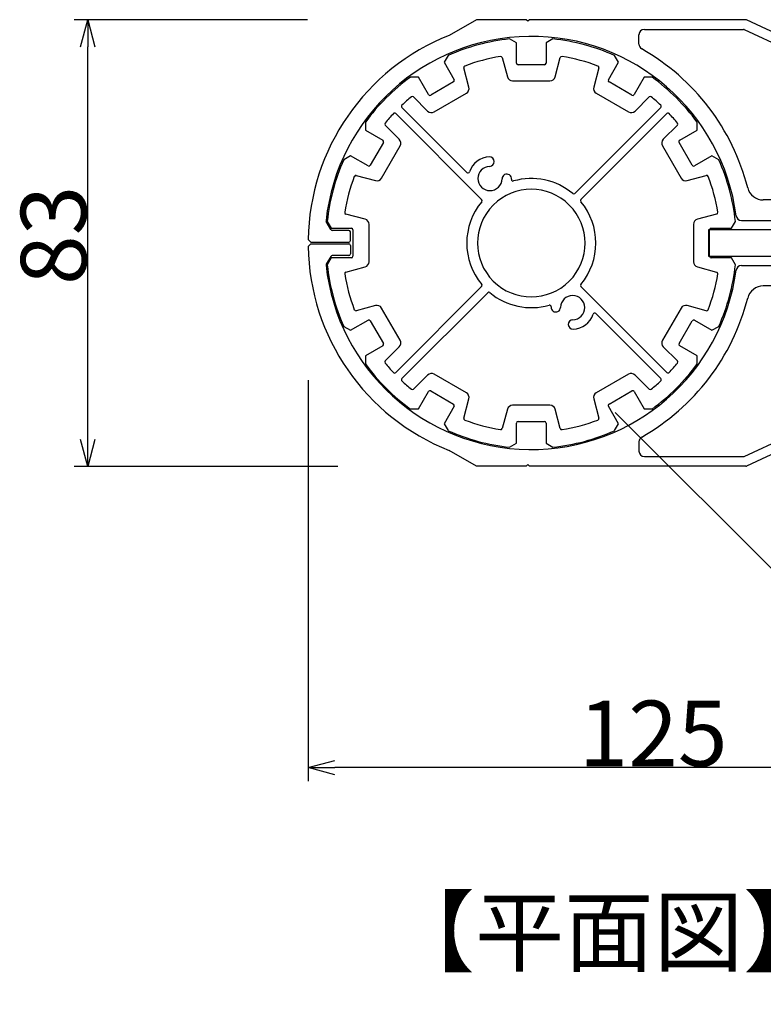
# Model space of a CAD drawing. Extents: x -215 to 205, y -149 to 149.
# Drawn here: x 17 to 45, y 72 to 109 of the extents above; entities that cross this region are included whole.
import ezdxf

# ---------------------------------------------------------------- set-up
doc = ezdxf.new("R2010")
doc.units = 0
doc.header["$LTSCALE"] = 5.08
doc.layers.get('0').update_dxf_attribs({"linetype": 'CONTINUOUS'})
doc.layers.add('一般', color=7, linetype='CONTINUOUS')
doc.layers.add('寸法', color=7, linetype='CONTINUOUS')
doc.styles.get("Standard").update_dxf_attribs({"font": 'romans.shx', "bigfont": 'extfont.shx'})
doc.styles.add('ＭＳ_ゴシック', font='txt.shx', dxfattribs={"bigfont": 'ＭＳ ゴシック'})

msp = doc.modelspace()

# ---------------------------------------------------------------- linework, layer by layer
at = {"color": 0, "linetype": 'CONTINUOUS'}
for p, q in [((19.41, 107.888), (19.677, 108.888)), ((19.677, 108.888), (19.945, 107.888)), ((19.677, 92.288), (19.41, 93.288)), ((19.945, 93.288), (19.677, 92.288)), ((27.87, 81.092), (28.869, 81.36)), ((28.869, 80.824), (27.87, 81.092))]:
    msp.add_line(p, q, dxfattribs=at)
at = {"color": 0, "linetype": 'BYBLOCK'}
for p, q in [((19.677, 108.888), (19.677, 107.888)), ((19.677, 92.288), (19.677, 93.288)), ((27.87, 81.092), (28.869, 81.092))]:
    msp.add_line(p, q, dxfattribs=at)
at = {"layer": '一般', "color": 7, "linetype": 'CONTINUOUS'}
for p, q in [((34.126, 108.891), (33.117, 108.308)), ((35.979, 108.891), (34.126, 108.891)), ((36.039, 108.831), (35.979, 108.891)), ((36.099, 108.891), (36.039, 108.831)), ((44.142, 108.891), (36.099, 108.891)), ((48.438, 106.893), (44.167, 108.885)), ((40.372, 108.531), (44.062, 108.531)), ((44.087, 108.525), (48.078, 106.664)), ((35.619, 108.028), (35.364, 108.176)), ((35.619, 107.278), (35.619, 108.028)), ((36.974, 108.176), (36.719, 108.028)), ((36.719, 108.028), (36.719, 107.278)), ((40.172, 107.981), (40.172, 108.331)), ((33.073, 107.562), (32.925, 107.307)), ((32.925, 107.307), (33.3, 106.657)), ((35.091, 107.481), (35.283, 106.767)), ((37.055, 106.767), (37.246, 107.481)), ((39.038, 106.657), (39.413, 107.307)), ((39.413, 107.307), (39.265, 107.562)), ((33.847, 106.382), (33.656, 107.096)), ((36.659, 107.218), (35.679, 107.218)), ((38.682, 107.096), (38.491, 106.382)), ((31.973, 106.757), (31.678, 106.757)), ((32.348, 106.107), (31.973, 106.757)), ((33.278, 106.575), (32.43, 106.085)), ((35.476, 106.618), (36.862, 106.618)), ((39.908, 106.085), (39.06, 106.575)), ((40.365, 106.757), (39.99, 106.107)), ((40.66, 106.757), (40.365, 106.757)), ((32.554, 105.464), (33.754, 106.157)), ((38.584, 106.157), (39.784, 105.464)), ((31.79, 106.019), (32.312, 105.496)), ((40.025, 105.496), (40.548, 106.019)), ((33.772, 103.212), (31.356, 105.628)), ((40.982, 105.628), (37.788, 102.434)), ((30.001, 105.079), (30.001, 104.785)), ((31.13, 105.401), (34.323, 102.208)), ((38.015, 102.208), (41.208, 105.401)), ((42.337, 104.785), (42.337, 105.079)), ((30.001, 104.785), (30.65, 104.41)), ((31.261, 104.445), (30.739, 104.968)), ((41.599, 104.968), (41.076, 104.445)), ((41.688, 104.41), (42.337, 104.785)), ((30.672, 104.328), (30.182, 103.479)), ((42.156, 103.479), (41.666, 104.328)), ((30.6, 103.003), (31.293, 104.203)), ((41.045, 104.203), (41.738, 103.003)), ((29.451, 103.832), (29.195, 103.685)), ((30.1, 103.457), (29.451, 103.832)), ((42.887, 103.832), (42.238, 103.457)), ((43.142, 103.685), (42.887, 103.832)), ((29.661, 103.101), (30.375, 102.91)), ((41.963, 102.91), (42.677, 103.101)), ((52.453, 102.191), (44.796, 102.191)), ((28.714, 101.091), (28.545, 101.385)), ((28.582, 101.394), (28.729, 101.138)), ((29.991, 101.474), (29.277, 101.666)), ((43.061, 101.666), (42.347, 101.474)), ((43.609, 101.138), (43.756, 101.394)), ((43.983, 101.431), (47.013, 101.431)), ((28.729, 101.138), (29.479, 101.138)), ((29.382, 101.061), (28.766, 101.061)), ((29.539, 101.078), (29.539, 100.098)), ((30.139, 99.895), (30.139, 101.281)), ((42.199, 101.281), (42.199, 99.895)), ((42.772, 101.092), (164.241, 101.092)), ((42.772, 100.092), (42.772, 101.092)), ((42.799, 100.098), (42.799, 101.078)), ((42.859, 101.138), (43.609, 101.138)), ((27.873, 100.72), (27.972, 100.621)), ((29.442, 100.681), (29.442, 101.001)), ((27.873, 100.464), (27.972, 100.563)), ((27.972, 100.621), (29.382, 100.621)), ((27.972, 100.563), (29.382, 100.563)), ((29.442, 100.503), (29.442, 100.183)), ((28.714, 100.093), (28.545, 99.799)), ((28.729, 100.038), (28.582, 99.783)), ((29.479, 100.038), (28.729, 100.038)), ((29.382, 100.123), (28.766, 100.123)), ((164.241, 100.092), (42.772, 100.092)), ((43.609, 100.038), (42.859, 100.038)), ((43.756, 99.783), (43.609, 100.038)), ((29.277, 99.511), (29.991, 99.702)), ((42.347, 99.702), (43.061, 99.511)), ((43.983, 99.753), (47.013, 99.753)), ((34.323, 98.969), (31.13, 95.775)), ((41.208, 95.775), (38.015, 98.969)), ((52.453, 98.993), (44.796, 98.993)), ((31.356, 95.549), (34.55, 98.743)), ((30.375, 98.267), (29.661, 98.075)), ((31.293, 96.973), (30.6, 98.173)), ((41.738, 98.173), (41.045, 96.973)), ((42.677, 98.075), (41.963, 98.267)), ((29.451, 97.345), (30.1, 97.72)), ((38.566, 97.965), (40.982, 95.549)), ((42.238, 97.72), (42.887, 97.345)), ((29.195, 97.492), (29.451, 97.345)), ((30.182, 97.698), (30.672, 96.849)), ((41.666, 96.849), (42.156, 97.698)), ((42.887, 97.345), (43.142, 97.492)), ((30.65, 96.767), (30.001, 96.392)), ((30.739, 96.209), (31.261, 96.732)), ((41.076, 96.732), (41.599, 96.209)), ((42.337, 96.392), (41.688, 96.767)), ((30.001, 96.392), (30.001, 96.097)), ((42.337, 96.097), (42.337, 96.392)), ((32.312, 95.681), (31.79, 95.158)), ((33.754, 95.02), (32.554, 95.713)), ((39.784, 95.713), (38.584, 95.02)), ((40.548, 95.158), (40.025, 95.681)), ((31.973, 94.42), (32.348, 95.07)), ((32.43, 95.092), (33.278, 94.602)), ((33.656, 94.081), (33.847, 94.795)), ((38.491, 94.795), (38.682, 94.081)), ((39.06, 94.602), (39.908, 95.092)), ((39.99, 95.07), (40.365, 94.42)), ((33.3, 94.52), (32.925, 93.87)), ((36.862, 94.558), (35.476, 94.558)), ((39.413, 93.87), (39.038, 94.52)), ((44.087, 92.659), (48.078, 94.52)), ((31.678, 94.42), (31.973, 94.42)), ((35.283, 94.41), (35.091, 93.696)), ((37.246, 93.696), (37.055, 94.41)), ((39.291, 94.292), (61.291, 72.292)), ((40.365, 94.42), (40.66, 94.42)), ((48.438, 94.291), (44.167, 92.299)), ((32.925, 93.87), (33.073, 93.615)), ((35.619, 93.148), (35.619, 93.898)), ((35.679, 93.958), (36.659, 93.958)), ((36.719, 93.898), (36.719, 93.148)), ((39.265, 93.615), (39.413, 93.87)), ((35.364, 93.001), (35.619, 93.148)), ((36.719, 93.148), (36.974, 93.001)), ((40.172, 93.204), (40.172, 92.853)), ((34.126, 92.293), (33.117, 92.876)), ((40.372, 92.653), (44.062, 92.653)), ((35.979, 92.293), (34.126, 92.293)), ((36.039, 92.353), (35.979, 92.293)), ((36.099, 92.293), (36.039, 92.353)), ((44.142, 92.293), (36.099, 92.293))]:
    msp.add_line(p, q, dxfattribs=at)
for centre, radius, start, end in [((44.142, 108.831), 0.06, 65, 90), ((40.372, 108.331), 0.2, 90, 180), ((44.062, 108.471), 0.06, 65, 90), ((36.172, 100.591), 8.3, 111.5971, 179.1095), ((36.172, 100.591), 7.68, 7.584, 173.7913), ((36.169, 100.588), 7.63, 96.0585, 113.9415), ((36.169, 100.588), 7.63, 66.0585, 83.9415), ((40.372, 107.981), 0.2, 180, 240.3884), ((36.172, 100.591), 8.3, 14.3114, 60.3884), ((36.169, 100.588), 7.03, 99.3756, 110.6244), ((35.033, 107.465), 0.06, 15, 99.3756), ((35.679, 107.278), 0.06, 180, 270), ((36.659, 107.278), 0.06, 270, 0), ((37.304, 107.465), 0.06, 80.6244, 165), ((36.169, 100.588), 7.03, 69.3756, 80.6244), ((33.714, 107.112), 0.06, 110.6244, 195), ((38.624, 107.112), 0.06, 345, 69.3756), ((36.169, 100.588), 7.63, 126.0585, 143.9415), ((33.248, 106.627), 0.06, 300, 30), ((35.476, 106.818), 0.2, 195, 270), ((36.862, 106.818), 0.2, 270, 345), ((39.09, 106.627), 0.06, 150, 240), ((36.169, 100.588), 7.63, 36.0585, 53.9415), ((33.654, 106.33), 0.2, 300, 15), ((38.684, 106.33), 0.2, 165, 240), ((36.169, 100.588), 7.03, 129.3756, 133.1912), ((31.747, 105.976), 0.06, 45, 129.3756), ((32.4, 106.137), 0.06, 210, 300), ((39.938, 106.137), 0.06, 240, 330), ((40.591, 105.976), 0.06, 50.6244, 135), ((36.169, 100.588), 7.03, 46.8088, 50.6244), ((31.087, 105.359), 0.06, 45, 136.8088), ((31.398, 105.67), 0.06, 133.1912, 225), ((32.454, 105.637), 0.2, 225, 300), ((39.884, 105.637), 0.2, 240, 315), ((40.939, 105.67), 0.06, 315, 46.8088), ((41.251, 105.359), 0.06, 43.1912, 135), ((30.781, 105.01), 0.06, 140.6244, 225), ((36.169, 100.588), 7.03, 136.8088, 140.6244), ((36.169, 100.588), 7.03, 39.3756, 43.1912), ((41.557, 105.01), 0.06, 315, 39.3756), ((30.62, 104.358), 0.06, 330, 60), ((31.12, 104.303), 0.2, 330, 45), ((41.218, 104.303), 0.2, 135, 210), ((41.718, 104.358), 0.06, 120, 210), ((36.169, 100.588), 7.63, 156.0585, 173.9415), ((34.632, 102.988), 0.8, 91.2602, 161.9677), ((34.618, 103.613), 0.175, 271.2602, 91.2602), ((36.169, 100.588), 7.63, 6.0585, 23.9415), ((30.13, 103.509), 0.06, 240, 330), ((33.814, 103.255), 0.06, 225, 341.9677), ((34.632, 102.988), 0.45, 91.2602, 358.7398), ((42.208, 103.509), 0.06, 210, 300), ((36.169, 100.588), 7.03, 159.3756, 170.6244), ((29.646, 103.043), 0.06, 75, 159.3756), ((30.427, 103.103), 0.2, 255, 330), ((35.257, 102.975), 0.175, 354.735, 178.7398), ((35.491, 102.953), 0.06, 174.735, 286.0079), ((36.169, 100.588), 2.4, 50.1309, 106.0079), ((41.911, 103.103), 0.2, 210, 285), ((42.692, 103.043), 0.06, 20.6244, 105), ((36.169, 100.588), 7.03, 9.3756, 20.6244), ((36.169, 100.588), 2, 315, 135), ((44.796, 102.791), 0.6, 194.3114, 270), ((36.169, 100.588), 2.4, 140.1309, 219.8691), ((34.281, 102.165), 0.06, 320.1309, 45), ((37.746, 102.476), 0.06, 230.1309, 315), ((38.057, 102.165), 0.06, 135, 219.8691), ((36.169, 100.588), 2.4, 320.1309, 39.8691), ((36.169, 100.588), 2, 135, 315), ((28.597, 101.415), 0.06, 173.7913, 210), ((29.292, 101.724), 0.06, 170.6244, 255), ((29.939, 101.281), 0.2, 0, 75), ((42.399, 101.281), 0.2, 105, 180), ((43.046, 101.724), 0.06, 285, 9.3756), ((43.983, 101.631), 0.2, 187.584, 270), ((28.766, 101.121), 0.06, 210, 270), ((29.382, 101.001), 0.06, 0, 90), ((29.479, 101.078), 0.06, 360, 90), ((42.859, 101.078), 0.06, 90, 180), ((29.382, 100.681), 0.06, 270, 360), ((36.172, 100.593), 8.3, 180.8905, 248.4029), ((29.382, 100.503), 0.06, 0, 90), ((28.766, 100.063), 0.06, 90, 150), ((29.382, 100.183), 0.06, 270, 360), ((29.479, 100.098), 0.06, 270, 0), ((42.859, 100.098), 0.06, 180, 270), ((28.597, 99.769), 0.06, 150, 186.2087), ((36.172, 100.593), 7.68, 186.2087, 352.416), ((36.169, 100.588), 7.63, 186.0585, 203.9415), ((29.939, 99.895), 0.2, 285, 0), ((42.399, 99.895), 0.2, 180, 255), ((36.169, 100.588), 7.63, 336.0585, 353.9415), ((43.983, 99.553), 0.2, 90, 172.416), ((29.292, 99.453), 0.06, 105, 189.3756), ((36.169, 100.588), 7.03, 189.3756, 200.6244), ((36.169, 100.588), 7.03, 339.3756, 350.6244), ((43.046, 99.453), 0.06, 350.6244, 75), ((34.281, 99.011), 0.06, 315, 39.8691), ((38.057, 99.011), 0.06, 140.1309, 225), ((44.796, 98.393), 0.6, 90, 165.6886), ((34.592, 98.7), 0.06, 50.1309, 135), ((36.169, 100.588), 2.4, 230.1309, 286.0079), ((37.706, 98.188), 0.45, 271.2602, 178.7398), ((36.172, 100.593), 8.3, 299.6116, 345.6886), ((29.646, 98.133), 0.06, 200.6244, 285), ((30.427, 98.073), 0.2, 30, 105), ((36.847, 98.224), 0.06, 354.735, 106.0079), ((37.081, 98.202), 0.175, 174.735, 358.7398), ((41.911, 98.073), 0.2, 75, 150), ((42.692, 98.133), 0.06, 255, 339.3756), ((30.13, 97.668), 0.06, 30, 120), ((37.72, 97.564), 0.175, 91.2602, 271.2602), ((37.706, 98.188), 0.8, 271.2602, 341.9677), ((38.524, 97.922), 0.06, 45, 161.9677), ((42.208, 97.668), 0.06, 60, 150), ((30.62, 96.819), 0.06, 300, 30), ((31.12, 96.873), 0.2, 315, 30), ((41.218, 96.873), 0.2, 150, 225), ((41.718, 96.819), 0.06, 150, 240), ((36.169, 100.588), 7.63, 216.0585, 233.9415), ((30.781, 96.167), 0.06, 135, 219.3756), ((36.169, 100.588), 7.03, 219.3756, 223.1912), ((36.169, 100.588), 7.63, 306.0585, 323.9415), ((36.169, 100.588), 7.03, 316.8088, 320.6244), ((41.557, 96.167), 0.06, 320.6244, 45), ((31.087, 95.818), 0.06, 223.1912, 315), ((31.398, 95.507), 0.06, 135, 226.8088), ((32.454, 95.54), 0.2, 60, 135), ((39.884, 95.54), 0.2, 45, 120), ((40.939, 95.507), 0.06, 313.1912, 45), ((41.251, 95.818), 0.06, 225, 316.8088), ((36.169, 100.588), 7.03, 226.8088, 230.6244), ((31.747, 95.201), 0.06, 230.6244, 315), ((40.591, 95.201), 0.06, 225, 309.3756), ((36.169, 100.588), 7.03, 309.3756, 313.1912), ((32.4, 95.04), 0.06, 60, 150), ((33.654, 94.847), 0.2, 345, 60), ((38.684, 94.847), 0.2, 120, 195), ((39.938, 95.04), 0.06, 30, 120), ((33.248, 94.55), 0.06, 330, 60), ((35.476, 94.358), 0.2, 90, 165), ((36.862, 94.358), 0.2, 15, 90), ((39.09, 94.55), 0.06, 120, 210), ((33.714, 94.065), 0.06, 165, 249.3756), ((38.624, 94.065), 0.06, 290.6244, 15), ((36.169, 100.588), 7.03, 249.3756, 260.6244), ((35.033, 93.711), 0.06, 260.6244, 345), ((35.679, 93.898), 0.06, 90, 180), ((36.659, 93.898), 0.06, 0, 90), ((37.304, 93.711), 0.06, 195, 279.3756), ((36.169, 100.588), 7.03, 279.3756, 290.6244), ((36.169, 100.588), 7.63, 246.0585, 263.9415), ((36.169, 100.588), 7.63, 276.0585, 293.9415), ((40.372, 93.204), 0.2, 119.6116, 180), ((40.372, 92.853), 0.2, 180, 270), ((44.062, 92.713), 0.06, 270, 295), ((44.142, 92.353), 0.06, 270, 295)]:
    msp.add_arc(centre, radius, start, end, dxfattribs=at)
at = {"layer": '寸法', "color": 7, "linetype": 'CONTINUOUS'}
for p, q in [((27.848, 108.888), (19.177, 108.888)), ((19.677, 93.288), (19.677, 107.888)), ((27.87, 95.489), (27.87, 80.592)), ((28.982, 92.288), (19.177, 92.288)), ((51.865, 81.092), (28.869, 81.092))]:
    msp.add_line(p, q, dxfattribs=at)

# ---------------------------------------------------------------- texts
at = {"layer": '一般', "color": 7}
msp.add_text('【平面図】', height=2.4371, dxfattribs=at).set_placement((30.747, 73.764))
at = {"layer": '寸法', "color": 7, "style": 'ＭＳ_ゴシック'}
msp.add_text('83', height=2.4371, rotation=90, dxfattribs=at).set_placement((19.627, 99.03))
msp.add_text('125', height=2.4371, dxfattribs=at).set_placement((37.93, 81.142))

doc.saveas('drawing.dxf')
